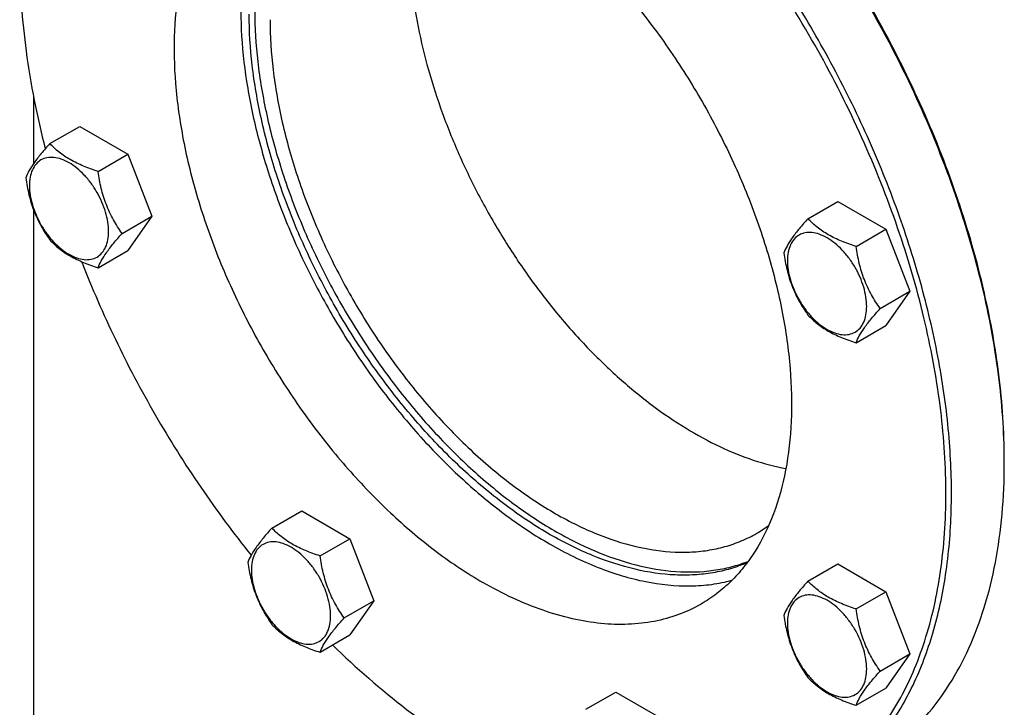
# Model space of a CAD drawing. Units: millimetres. Extents: x 0 to 6269, y -4 to 4433.
# Drawn here: x 4272 to 4522, y 2553 to 2728 of the extents above; entities that cross this region are included whole.
import ezdxf

# ---------------------------------------------------------------- set-up
doc = ezdxf.new("R2010")
doc.units = ezdxf.units.MM
doc.header["$LTSCALE"] = 344.776119
doc.layers.get('0').update_dxf_attribs({"linetype": 'CONTINUOUS'})

msp = doc.modelspace()

# ---------------------------------------------------------------- linework, layer by layer
at = {"color": 7, "linetype": 'Continuous'}
for p, q in [((4275.049, 2708.355), (4275.049, 2691.355)), ((4279.179, 2696.431), (4286.764, 2700.81)), ((4286.764, 2700.81), (4299.012, 2693.739)), ((4291.426, 2689.36), (4299.012, 2693.739)), ((4299.012, 2693.739), (4305.135, 2677.956)), ((4471.898, 2677.343), (4479.483, 2681.723)), ((4479.483, 2681.723), (4491.73, 2674.652)), ((4275.049, 2679.597), (4275.049, 2536.063)), ((4297.55, 2673.577), (4305.135, 2677.956)), ((4305.135, 2677.956), (4299.012, 2669.244)), ((4484.145, 2670.272), (4491.73, 2674.652)), ((4491.73, 2674.652), (4497.854, 2658.869)), ((4291.426, 2664.865), (4299.012, 2669.244)), ((4490.269, 2654.489), (4497.854, 2658.869)), ((4497.854, 2658.869), (4491.73, 2650.157)), ((4484.145, 2645.777), (4491.73, 2650.157)), ((4335.625, 2598.664), (4343.21, 2603.043)), ((4343.21, 2603.043), (4355.458, 2595.972)), ((4347.872, 2591.593), (4355.458, 2595.972)), ((4355.458, 2595.972), (4361.581, 2580.189)), ((4471.898, 2585.167), (4479.483, 2589.546)), ((4479.483, 2589.546), (4491.73, 2582.475)), ((4484.145, 2578.096), (4491.73, 2582.475)), ((4491.73, 2582.475), (4497.854, 2566.692)), ((4353.996, 2575.81), (4361.581, 2580.189)), ((4361.581, 2580.189), (4355.458, 2571.477)), ((4347.872, 2567.098), (4355.458, 2571.477)), ((4490.269, 2562.313), (4497.854, 2566.692)), ((4497.854, 2566.692), (4491.73, 2557.98)), ((4415.452, 2552.577), (4423.037, 2556.956)), ((4423.037, 2556.956), (4435.284, 2549.885)), ((4484.145, 2553.601), (4491.73, 2557.98))]:
    msp.add_line(p, q, dxfattribs=at)
for centre, radius, start, end in [((4363.202, 2615.267), 158.628, 0.00063, 0.29481), ((4441.72, 2627.047), 34.317, 300.00741, 306.08681)]:
    msp.add_arc(centre, radius, start, end, dxfattribs=at)
for points, knots in [([(4521.828, 2616.083), (4521.791, 2623.282), (4520.713, 2638.148), (4516.486, 2660.695), (4509.692, 2683.76), (4500.485, 2706.82), (4489.074, 2729.354), (4475.717, 2750.851), (4460.72, 2770.82), (4449.639, 2783.05), (4443.892, 2788.784)], [0, 0, 0, 0, 0.1114341, 0.2300497, 0.3544862, 0.4830637, 0.6138948, 0.7449852, 0.8743283, 1, 1, 1, 1]), ([(4521.83, 2616.086), (4521.83, 2623.275), (4520.816, 2638.134), (4516.658, 2660.684), (4509.908, 2683.771), (4500.722, 2706.86), (4489.312, 2729.424), (4475.94, 2750.944), (4460.915, 2770.923), (4449.807, 2783.148), (4444.045, 2788.875)], [0, 0, 0, 0, 0.1112382, 0.2297518, 0.3541704, 0.4827944, 0.6137101, 0.7448934, 0.8743074, 1, 1, 1, 1]), ([(4473.704, 2530.832), (4475.456, 2531.844), (4478.867, 2534.069), (4483.621, 2537.963), (4488.002, 2542.401), (4493.396, 2549.109), (4499.112, 2558.868), (4504.112, 2572.212), (4507.305, 2587.143), (4508.656, 2603.431), (4508.154, 2620.831), (4505.813, 2639.076), (4501.669, 2657.89), (4495.788, 2676.981), (4488.261, 2696.054), (4479.205, 2714.814), (4468.761, 2732.968), (4457.091, 2750.234), (4444.378, 2766.344), (4435.187, 2776.308), (4430.457, 2781.027)], [0, 0, 0, 0, 0.0214742, 0.0431158, 0.0650859, 0.0875334, 0.1343224, 0.1843605, 0.2381375, 0.295838, 0.3573894, 0.4225115, 0.4907609, 0.5615684, 0.6342719, 0.7081449, 0.7824231, 0.8563291, 0.9290976, 1, 1, 1, 1]), ([(4432.919, 2524.021), (4435.613, 2523.708), (4440.936, 2523.352), (4448.796, 2523.677), (4456.323, 2524.873), (4463.473, 2526.936), (4470.2, 2529.856), (4476.461, 2533.614), (4482.219, 2538.189), (4487.438, 2543.549), (4492.088, 2549.661), (4496.144, 2556.487), (4499.585, 2563.986), (4503.411, 2575.06), (4506.465, 2590.429), (4507.395, 2610.339), (4505.672, 2631.686), (4501.338, 2653.998), (4494.494, 2676.786), (4485.291, 2699.544), (4473.938, 2721.761), (4460.686, 2742.943), (4445.836, 2762.611), (4434.877, 2774.655), (4429.196, 2780.302)], [0, 0, 0, 0, 0.0252433, 0.0495417, 0.073062, 0.0960066, 0.1186068, 0.1411122, 0.1637781, 0.1868506, 0.2105543, 0.2350827, 0.2605931, 0.2872042, 0.3439701, 0.4056872, 0.4721479, 0.5427979, 0.6168264, 0.6932412, 0.7709325, 0.8487308, 0.9254615, 1, 1, 1, 1]), ([(4342.885, 2775.381), (4341.81, 2774.306), (4339.754, 2771.998), (4336.055, 2766.805), (4332.285, 2759.244), (4329.268, 2748.968), (4327.71, 2737.525), (4327.628, 2725.123), (4329.017, 2711.988), (4331.849, 2698.36), (4336.071, 2684.49), (4341.603, 2670.635), (4348.342, 2657.054), (4356.163, 2644.001), (4364.919, 2631.719), (4374.447, 2620.437), (4384.571, 2610.366), (4395.1, 2601.695), (4402.497, 2596.797), (4406.218, 2594.649)], [0, 0, 0, 0, 0.0215626, 0.0437135, 0.0902682, 0.1405452, 0.1949457, 0.2535093, 0.3159853, 0.381897, 0.4505978, 0.5213177, 0.5932041, 0.6653589, 0.7368738, 0.8068651, 0.8745094, 0.939082, 1, 1, 1, 1]), ([(4333.747, 2771.612), (4332.384, 2770.825), (4329.74, 2769.064), (4326.112, 2765.918), (4322.831, 2762.279), (4318.875, 2756.704), (4314.914, 2748.512), (4311.895, 2737.336), (4310.55, 2724.868), (4310.894, 2711.369), (4312.911, 2697.115), (4316.558, 2682.406), (4321.755, 2667.551), (4328.392, 2652.866), (4336.327, 2638.663), (4345.392, 2625.246), (4355.393, 2612.901), (4366.117, 2601.89), (4377.337, 2592.448), (4385.259, 2587.154), (4389.247, 2584.852)], [0, 0, 0, 0, 0.0213322, 0.0428929, 0.0648984, 0.0875433, 0.1353187, 0.1872198, 0.2436576, 0.3046056, 0.3696935, 0.4382908, 0.5095774, 0.5826017, 0.6563331, 0.7297101, 0.8016864, 0.8712787, 0.9376168, 1, 1, 1, 1]), ([(4389.247, 2766.115), (4393.235, 2763.813), (4401.158, 2758.518), (4412.377, 2749.077), (4423.102, 2738.066), (4433.102, 2725.72), (4442.167, 2712.304), (4450.103, 2698.101), (4456.74, 2683.416), (4461.937, 2668.561), (4465.583, 2653.851), (4467.601, 2639.598), (4467.944, 2626.099), (4466.599, 2613.631), (4463.58, 2602.455), (4459.62, 2594.263), (4455.664, 2588.688), (4452.383, 2585.049), (4448.754, 2581.903), (4446.111, 2580.142), (4444.747, 2579.354)], [0, 0, 0, 0, 0.0623832, 0.1287213, 0.1983136, 0.2702899, 0.3436669, 0.4173983, 0.4904226, 0.5617092, 0.6303065, 0.6953944, 0.7563424, 0.8127802, 0.8646813, 0.9124567, 0.9351016, 0.9571071, 0.9786678, 1, 1, 1, 1]), ([(4370.508, 2748.355), (4370.508, 2744.95), (4370.876, 2737.957), (4372.419, 2727.324), (4374.944, 2716.403), (4378.417, 2705.345), (4382.79, 2694.303), (4388.001, 2683.432), (4393.978, 2672.882), (4400.638, 2662.8), (4407.888, 2653.328), (4415.627, 2644.596), (4423.747, 2636.726), (4432.138, 2629.827), (4440.683, 2623.995), (4449.267, 2619.311), (4457.772, 2615.842), (4463.505, 2614.323), (4466.312, 2613.804)], [0, 0, 0, 0, 0.0581175, 0.1193101, 0.1831872, 0.2492635, 0.3169826, 0.3857386, 0.4548953, 0.5238053, 0.5918282, 0.6583489, 0.7227976, 0.7846699, 0.8435502, 0.8991381, 0.9512792, 1, 1, 1, 1]), ([(4271.513, 2743.454), (4271.514, 2735.586), (4272.729, 2719.288), (4275.933, 2703.28), (4278.022, 2695.124)], [0, 0, 0, 0, 0.483081, 1, 1, 1, 1]), ([(4456.445, 2589.857), (4455.065, 2589.263), (4452.203, 2588.235), (4447.705, 2587.204), (4442.997, 2586.679), (4436.35, 2586.655), (4427.595, 2587.968), (4416.904, 2591.494), (4406.024, 2596.912), (4395.165, 2604.107), (4384.536, 2612.934), (4374.348, 2623.216), (4364.802, 2634.749), (4356.091, 2647.299), (4348.39, 2660.614), (4341.855, 2674.427), (4336.616, 2688.458), (4332.779, 2702.427), (4330.421, 2716.053), (4329.85, 2725.023), (4329.85, 2729.371)], [0, 0, 0, 0, 0.021328, 0.043062, 0.0653869, 0.0884617, 0.1372968, 0.1903053, 0.2477142, 0.309383, 0.3748842, 0.4435741, 0.514651, 0.5872056, 0.6602658, 0.7328384, 0.8039505, 0.8726914, 0.9382569, 1, 1, 1, 1]), ([(4331.264, 2730.188), (4331.264, 2725.879), (4331.825, 2716.991), (4334.142, 2703.491), (4337.913, 2689.647), (4343.065, 2675.736), (4349.496, 2662.029), (4357.078, 2648.799), (4365.661, 2636.308), (4375.075, 2624.803), (4385.135, 2614.51), (4395.643, 2605.633), (4406.396, 2598.347), (4417.187, 2592.795), (4427.817, 2589.092), (4438.086, 2587.322), (4446.31, 2587.522), (4452.419, 2588.723), (4455.304, 2589.652), (4456.697, 2590.196)], [0, 0, 0, 0, 0.0615546, 0.1268926, 0.1953823, 0.2662385, 0.3385713, 0.4114288, 0.4838379, 0.5548438, 0.6235501, 0.6891617, 0.7510327, 0.8087223, 0.8620608, 0.9112269, 0.9568252, 0.9786392, 1, 1, 1, 1]), ([(4335.153, 2727.942), (4335.153, 2723.69), (4335.729, 2714.91), (4338.1, 2701.578), (4341.954, 2687.918), (4347.209, 2674.221), (4353.753, 2660.777), (4361.447, 2647.873), (4370.127, 2635.785), (4379.607, 2624.771), (4389.686, 2615.063), (4400.153, 2606.869), (4410.79, 2600.361), (4421.381, 2595.681), (4431.713, 2592.935), (4440.093, 2592.319), (4446.377, 2592.909), (4450.802, 2593.853), (4454.994, 2595.302), (4457.622, 2596.603), (4458.882, 2597.33)], [0, 0, 0, 0, 0.0623836, 0.1287221, 0.1983147, 0.2702912, 0.3436682, 0.4173996, 0.4904238, 0.5617102, 0.6303074, 0.695395, 0.7563428, 0.8127804, 0.8646814, 0.9124567, 0.9351016, 0.9571071, 0.9786678, 1, 1, 1, 1]), ([(4279.179, 2696.431), (4278.427, 2695.594), (4277.038, 2694.002), (4275.239, 2691.698), (4273.916, 2689.639), (4273.289, 2688.321), (4273.055, 2687.719)], [0, 0, 0, 0, 0.315401, 0.592108, 0.8188794, 1, 1, 1, 1]), ([(4291.426, 2689.36), (4290.169, 2689.76), (4287.751, 2690.616), (4284.396, 2692.222), (4281.531, 2694.163), (4279.91, 2695.666), (4279.179, 2696.431)], [0, 0, 0, 0, 0.276819, 0.5376908, 0.7779911, 1, 1, 1, 1]), ([(4294.125, 2674.107), (4294.125, 2674.903), (4293.979, 2676.561), (4293.398, 2679.061), (4292.466, 2681.594), (4291.219, 2684.064), (4289.704, 2686.379), (4287.976, 2688.452), (4286.101, 2690.206), (4284.146, 2691.577), (4282.18, 2692.512), (4280.268, 2692.974), (4278.473, 2692.928), (4276.876, 2692.349), (4275.575, 2691.255), (4274.638, 2689.723), (4274.082, 2687.837), (4273.973, 2686.464), (4273.973, 2685.741)], [0, 0, 0, 0, 0.0665867, 0.138433, 0.214058, 0.2916513, 0.3692445, 0.4448693, 0.5167151, 0.5833013, 0.6436803, 0.6976944, 0.746277, 0.7916498, 0.8370228, 0.8856058, 0.9396204, 1, 1, 1, 1]), ([(4297.55, 2673.577), (4296.756, 2674.706), (4295.25, 2677.067), (4293.434, 2680.913), (4292.163, 2685.053), (4291.636, 2687.915), (4291.426, 2689.36)], [0, 0, 0, 0, 0.2421791, 0.4903486, 0.7437792, 1, 1, 1, 1]), ([(4273.055, 2687.719), (4273.265, 2686.274), (4273.792, 2683.412), (4275.063, 2679.271), (4276.878, 2675.426), (4278.385, 2673.065), (4279.179, 2671.936)], [0, 0, 0, 0, 0.2562208, 0.5096514, 0.7578209, 1, 1, 1, 1]), ([(4273.973, 2685.741), (4273.973, 2684.945), (4274.119, 2683.287), (4274.7, 2680.787), (4275.632, 2678.254), (4276.879, 2675.784), (4278.394, 2673.469), (4280.122, 2671.396), (4281.997, 2669.642), (4283.952, 2668.271), (4285.918, 2667.336), (4287.83, 2666.874), (4289.625, 2666.92), (4291.222, 2667.499), (4292.523, 2668.593), (4293.46, 2670.125), (4294.016, 2672.011), (4294.125, 2673.384), (4294.125, 2674.107)], [0, 0, 0, 0, 0.0665867, 0.138433, 0.214058, 0.2916513, 0.3692445, 0.4448693, 0.5167151, 0.5833013, 0.6436803, 0.6976944, 0.746277, 0.7916498, 0.8370228, 0.8856058, 0.9396204, 1, 1, 1, 1]), ([(4471.898, 2677.343), (4471.146, 2676.506), (4469.757, 2674.914), (4467.958, 2672.61), (4466.635, 2670.552), (4466.008, 2669.234), (4465.774, 2668.631)], [0, 0, 0, 0, 0.315401, 0.592108, 0.8188794, 1, 1, 1, 1]), ([(4484.145, 2670.272), (4482.888, 2670.673), (4480.469, 2671.529), (4477.115, 2673.134), (4474.25, 2675.075), (4472.629, 2676.579), (4471.898, 2677.343)], [0, 0, 0, 0, 0.276819, 0.5376908, 0.7779911, 1, 1, 1, 1]), ([(4291.426, 2664.865), (4291.66, 2665.467), (4292.287, 2666.786), (4293.61, 2668.844), (4295.409, 2671.148), (4296.798, 2672.74), (4297.55, 2673.577)], [0, 0, 0, 0, 0.1811206, 0.407892, 0.684599, 1, 1, 1, 1]), ([(4486.844, 2655.019), (4486.844, 2655.816), (4486.698, 2657.473), (4486.117, 2659.974), (4485.185, 2662.506), (4483.938, 2664.976), (4482.422, 2667.291), (4480.695, 2669.364), (4478.82, 2671.119), (4476.865, 2672.489), (4474.899, 2673.425), (4472.987, 2673.886), (4471.192, 2673.841), (4469.594, 2673.261), (4468.294, 2672.167), (4467.357, 2670.636), (4466.801, 2668.749), (4466.692, 2667.376), (4466.692, 2666.654)], [0, 0, 0, 0, 0.0665867, 0.138433, 0.214058, 0.2916513, 0.3692445, 0.4448693, 0.5167151, 0.5833013, 0.6436803, 0.6976944, 0.746277, 0.7916498, 0.8370228, 0.8856058, 0.9396204, 1, 1, 1, 1]), ([(4279.179, 2671.936), (4279.91, 2671.171), (4281.531, 2669.667), (4284.396, 2667.727), (4287.751, 2666.121), (4290.169, 2665.265), (4291.426, 2664.865)], [0, 0, 0, 0, 0.2220089, 0.4623092, 0.723181, 1, 1, 1, 1]), ([(4465.774, 2668.631), (4465.984, 2667.186), (4466.51, 2664.325), (4467.782, 2660.184), (4469.597, 2656.338), (4471.104, 2653.977), (4471.898, 2652.848)], [0, 0, 0, 0, 0.2562208, 0.5096514, 0.7578209, 1, 1, 1, 1]), ([(4490.269, 2654.489), (4489.475, 2655.618), (4487.968, 2657.979), (4486.153, 2661.825), (4484.882, 2665.966), (4484.355, 2668.827), (4484.145, 2670.272)], [0, 0, 0, 0, 0.2421791, 0.4903486, 0.7437792, 1, 1, 1, 1]), ([(4287.28, 2666.393), (4289.871, 2659.713), (4295.621, 2646.478), (4305.746, 2627.307), (4317.282, 2608.95), (4325.867, 2597.351), (4330.356, 2591.766)], [0, 0, 0, 0, 0.2485673, 0.4999926, 0.7514216, 1, 1, 1, 1]), ([(4466.692, 2666.654), (4466.692, 2665.857), (4466.837, 2664.2), (4467.419, 2661.699), (4468.351, 2659.167), (4469.598, 2656.697), (4471.113, 2654.382), (4472.841, 2652.309), (4474.716, 2650.554), (4476.671, 2649.184), (4478.637, 2648.248), (4480.549, 2647.787), (4482.344, 2647.833), (4483.941, 2648.412), (4485.242, 2649.506), (4486.179, 2651.037), (4486.735, 2652.924), (4486.844, 2654.297), (4486.844, 2655.019)], [0, 0, 0, 0, 0.0665867, 0.138433, 0.214058, 0.2916513, 0.3692445, 0.4448693, 0.5167151, 0.5833013, 0.6436803, 0.6976944, 0.746277, 0.7916498, 0.8370228, 0.8856058, 0.9396204, 1, 1, 1, 1]), ([(4484.145, 2645.777), (4484.379, 2646.38), (4485.006, 2647.698), (4486.329, 2649.756), (4488.128, 2652.06), (4489.517, 2653.652), (4490.269, 2654.489)], [0, 0, 0, 0, 0.1811206, 0.407892, 0.684599, 1, 1, 1, 1]), ([(4471.898, 2652.848), (4472.629, 2652.083), (4474.25, 2650.58), (4477.115, 2648.639), (4480.469, 2647.034), (4482.888, 2646.178), (4484.145, 2645.777)], [0, 0, 0, 0, 0.2220089, 0.4623092, 0.723181, 1, 1, 1, 1]), ([(4487.139, 2538.589), (4489.885, 2540.174), (4495.165, 2543.859), (4502.142, 2550.725), (4508.142, 2558.874), (4513.11, 2568.215), (4517.008, 2578.652), (4519.804, 2590.084), (4521.479, 2602.401), (4521.83, 2610.906), (4521.83, 2615.269)], [0, 0, 0, 0, 0.1080126, 0.2180615, 0.3319993, 0.4513574, 0.5772773, 0.7105003, 0.8513946, 1, 1, 1, 1]), ([(4335.625, 2598.664), (4334.873, 2597.827), (4333.484, 2596.235), (4331.685, 2593.931), (4330.362, 2591.873), (4329.735, 2590.554), (4329.501, 2589.952)], [0, 0, 0, 0, 0.315401, 0.592108, 0.8188794, 1, 1, 1, 1]), ([(4347.872, 2591.593), (4346.615, 2591.994), (4344.197, 2592.85), (4340.842, 2594.455), (4337.977, 2596.396), (4336.356, 2597.899), (4335.625, 2598.664)], [0, 0, 0, 0, 0.276819, 0.5376908, 0.7779911, 1, 1, 1, 1]), ([(4350.571, 2576.34), (4350.571, 2577.136), (4350.425, 2578.794), (4349.844, 2581.294), (4348.912, 2583.827), (4347.665, 2586.297), (4346.15, 2588.612), (4344.422, 2590.685), (4342.547, 2592.439), (4340.592, 2593.81), (4338.626, 2594.745), (4336.714, 2595.207), (4334.919, 2595.161), (4333.322, 2594.582), (4332.021, 2593.488), (4331.084, 2591.956), (4330.528, 2590.07), (4330.419, 2588.697), (4330.419, 2587.975)], [0, 0, 0, 0, 0.0665867, 0.138433, 0.214058, 0.2916513, 0.3692445, 0.4448693, 0.5167151, 0.5833013, 0.6436803, 0.6976944, 0.746277, 0.7916498, 0.8370228, 0.8856058, 0.9396204, 1, 1, 1, 1]), ([(4406.218, 2594.649), (4410.181, 2592.361), (4416.236, 2589.371), (4424.526, 2586.483), (4432.309, 2584.521), (4440.018, 2583.71), (4447.395, 2584.239), (4450.891, 2584.931), (4452.58, 2585.383)], [0, 0, 0, 0, 0.2833617, 0.4161149, 0.5429668, 0.7800321, 0.8917709, 1, 1, 1, 1]), ([(4353.996, 2575.81), (4353.202, 2576.939), (4351.696, 2579.3), (4349.88, 2583.146), (4348.609, 2587.287), (4348.082, 2590.148), (4347.872, 2591.593)], [0, 0, 0, 0, 0.2421791, 0.4903486, 0.7437792, 1, 1, 1, 1]), ([(4329.501, 2589.952), (4329.711, 2588.507), (4330.238, 2585.645), (4331.509, 2581.505), (4333.324, 2577.659), (4334.831, 2575.298), (4335.625, 2574.169)], [0, 0, 0, 0, 0.2562208, 0.5096514, 0.7578209, 1, 1, 1, 1]), ([(4330.419, 2587.975), (4330.419, 2587.178), (4330.565, 2585.521), (4331.146, 2583.02), (4332.078, 2580.487), (4333.325, 2578.017), (4334.84, 2575.702), (4336.568, 2573.629), (4338.443, 2571.875), (4340.398, 2570.505), (4342.364, 2569.569), (4344.276, 2569.108), (4346.071, 2569.153), (4347.668, 2569.733), (4348.969, 2570.826), (4349.906, 2572.358), (4350.462, 2574.244), (4350.571, 2575.617), (4350.571, 2576.34)], [0, 0, 0, 0, 0.0665867, 0.138433, 0.214058, 0.2916513, 0.3692445, 0.4448693, 0.5167151, 0.5833013, 0.6436803, 0.6976944, 0.746277, 0.7916498, 0.8370228, 0.8856058, 0.9396204, 1, 1, 1, 1]), ([(4444.747, 2579.354), (4442.927, 2578.304), (4439.063, 2576.494), (4432.811, 2574.765), (4426.146, 2574.022), (4419.14, 2574.266), (4411.859, 2575.487), (4404.372, 2577.67), (4396.748, 2580.79), (4391.751, 2583.406), (4389.247, 2584.852)], [0, 0, 0, 0, 0.1080133, 0.2180629, 0.3320011, 0.4513594, 0.5772792, 0.7105017, 0.8513954, 1, 1, 1, 1]), ([(4471.898, 2585.167), (4471.146, 2584.33), (4469.757, 2582.738), (4467.958, 2580.434), (4466.635, 2578.376), (4466.008, 2577.057), (4465.774, 2576.455)], [0, 0, 0, 0, 0.315401, 0.592108, 0.8188794, 1, 1, 1, 1]), ([(4484.145, 2578.096), (4482.888, 2578.497), (4480.469, 2579.353), (4477.115, 2580.958), (4474.25, 2582.899), (4472.629, 2584.402), (4471.898, 2585.167)], [0, 0, 0, 0, 0.276819, 0.5376908, 0.7779911, 1, 1, 1, 1]), ([(4486.844, 2562.843), (4486.844, 2563.639), (4486.698, 2565.297), (4486.117, 2567.797), (4485.185, 2570.33), (4483.938, 2572.8), (4482.422, 2575.115), (4480.695, 2577.188), (4478.82, 2578.942), (4476.865, 2580.313), (4474.899, 2581.248), (4472.987, 2581.71), (4471.192, 2581.664), (4469.594, 2581.085), (4468.294, 2579.991), (4467.357, 2578.459), (4466.801, 2576.573), (4466.692, 2575.2), (4466.692, 2574.478)], [0, 0, 0, 0, 0.0665867, 0.138433, 0.214058, 0.2916513, 0.3692445, 0.4448693, 0.5167151, 0.5833013, 0.6436803, 0.6976944, 0.746277, 0.7916498, 0.8370228, 0.8856058, 0.9396204, 1, 1, 1, 1]), ([(4347.872, 2567.098), (4348.106, 2567.7), (4348.733, 2569.019), (4350.056, 2571.077), (4351.855, 2573.381), (4353.244, 2574.973), (4353.996, 2575.81)], [0, 0, 0, 0, 0.1811206, 0.407892, 0.684599, 1, 1, 1, 1]), ([(4465.774, 2576.455), (4465.984, 2575.01), (4466.51, 2572.149), (4467.782, 2568.008), (4469.597, 2564.162), (4471.104, 2561.801), (4471.898, 2560.672)], [0, 0, 0, 0, 0.2562208, 0.5096514, 0.7578209, 1, 1, 1, 1]), ([(4490.269, 2562.313), (4489.475, 2563.442), (4487.968, 2565.803), (4486.153, 2569.649), (4484.882, 2573.79), (4484.355, 2576.651), (4484.145, 2578.096)], [0, 0, 0, 0, 0.2421791, 0.4903486, 0.7437792, 1, 1, 1, 1]), ([(4335.625, 2574.169), (4336.356, 2573.404), (4337.977, 2571.901), (4340.842, 2569.96), (4344.197, 2568.354), (4346.615, 2567.498), (4347.872, 2567.098)], [0, 0, 0, 0, 0.2220089, 0.4623092, 0.723181, 1, 1, 1, 1]), ([(4466.692, 2574.478), (4466.692, 2573.681), (4466.837, 2572.024), (4467.419, 2569.523), (4468.351, 2566.99), (4469.598, 2564.52), (4471.113, 2562.206), (4472.841, 2560.132), (4474.716, 2558.378), (4476.671, 2557.008), (4478.637, 2556.072), (4480.549, 2555.611), (4482.344, 2555.656), (4483.941, 2556.236), (4485.242, 2557.33), (4486.179, 2558.861), (4486.735, 2560.747), (4486.844, 2562.121), (4486.844, 2562.843)], [0, 0, 0, 0, 0.0665867, 0.138433, 0.214058, 0.2916513, 0.3692445, 0.4448693, 0.5167151, 0.5833013, 0.6436803, 0.6976944, 0.746277, 0.7916498, 0.8370228, 0.8856058, 0.9396204, 1, 1, 1, 1]), ([(4351.058, 2568.935), (4357.018, 2563.134), (4369.155, 2552.507), (4382.509, 2543.426), (4389.244, 2539.537)], [0, 0, 0, 0, 0.5167775, 1, 1, 1, 1]), ([(4484.145, 2553.601), (4484.379, 2554.203), (4485.006, 2555.522), (4486.329, 2557.58), (4488.128, 2559.884), (4489.517, 2561.476), (4490.269, 2562.313)], [0, 0, 0, 0, 0.1811206, 0.407892, 0.684599, 1, 1, 1, 1]), ([(4471.898, 2560.672), (4472.629, 2559.907), (4474.25, 2558.404), (4477.115, 2556.463), (4480.469, 2554.858), (4482.888, 2554.002), (4484.145, 2553.601)], [0, 0, 0, 0, 0.2220089, 0.4623092, 0.723181, 1, 1, 1, 1])]:
    msp.add_open_spline(points, degree=3, knots=knots, dxfattribs=at)

doc.saveas('drawing.dxf')
